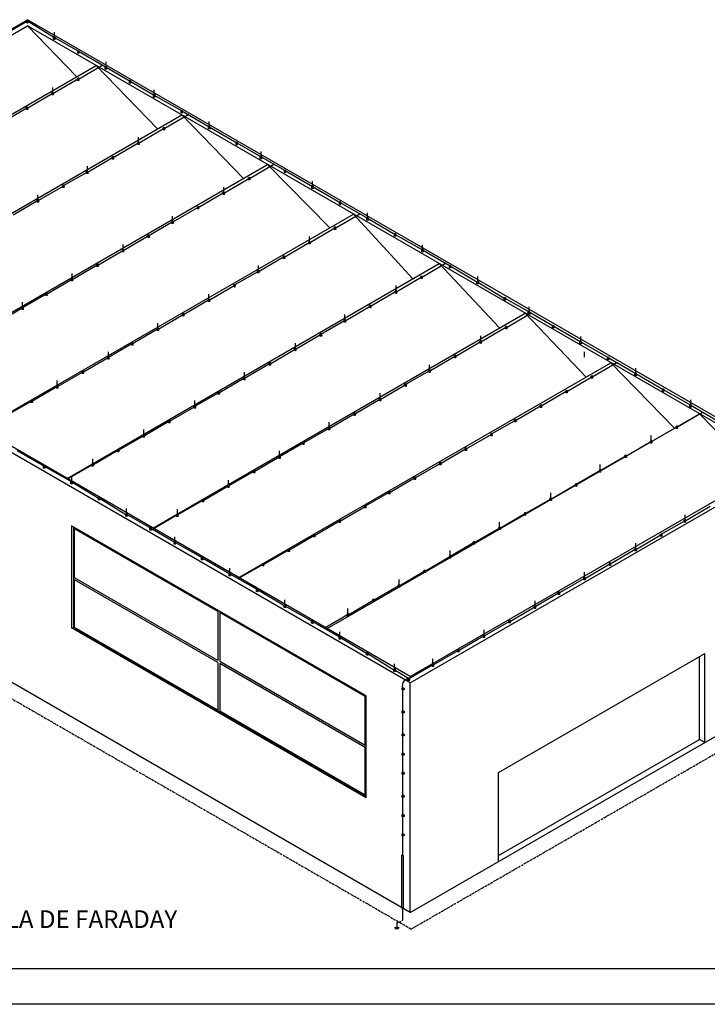
# Model space of a CAD drawing. Units: millimetres. Extents: x 0 to 2594, y 0 to 874.
# Drawn here: x 1764 to 1958, y 0 to 278 of the extents above; entities that cross this region are included whole.
import ezdxf

# ---------------------------------------------------------------- set-up
doc = ezdxf.new("R2010")
doc.units = ezdxf.units.MM
doc.linetypes.add('ACAD_ISO10W100', pattern=[18, 12, -3, 0, -3])
doc.linetypes.add('DASHED2', pattern=[9.525, 6.35, -3.175])
for name, color, linetype in [('componentes', 1, 'Continuous'), ('contor_predio', 2, 'Continuous'), ('folha', 6, 'Continuous'), ('Malha', 6, 'ACAD_ISO10W100'), ('TELHAS', 1, 'Continuous'), ('Textos', 2, 'Continuous')]:
    doc.layers.add(name, color=color, linetype=linetype)
doc.styles.add('ÚNICO', font='simplex.shx')

msp = doc.modelspace()

# ---------------------------------------------------------------- linework, layer by layer
at = {"layer": 'componentes', "color": 5, "ltscale": 0.5}
for p, q in [((1759.42, 274.12), (1766.18, 278.08)), ((1766.18, 278.08), (1773.82, 273.44)), ((1773.82, 273.44), (1780.65, 269.5)), ((1780.65, 269.5), (1788.42, 265.01)), ((1780.79, 261.76), (1787.55, 265.72)), ((1788.42, 265.01), (1795.25, 261.06)), ((1773.57, 257.66), (1780.46, 261.69)), ((1795.25, 261.06), (1802.08, 257.12)), ((1766.34, 253.55), (1773.23, 257.59)), ((1802.08, 257.12), (1809.86, 252.63)), ((1759.12, 249.45), (1766.01, 253.49)), ((1805.06, 247.75), (1811.82, 251.71)), ((1809.86, 252.63), (1817.63, 248.14)), ((1817.63, 248.14), (1825.41, 243.65)), ((1797.84, 243.65), (1804.72, 247.68)), ((1790.61, 239.54), (1797.5, 243.58)), ((1825.41, 243.65), (1832.24, 239.71)), ((1783.38, 235.44), (1790.27, 239.48)), ((1832.24, 239.71), (1839.06, 235.77)), ((1829.15, 233.63), (1835.9, 237.59)), ((1776.41, 231.55), (1783.05, 235.37)), ((1839.06, 235.77), (1846.84, 231.28)), ((1769.41, 227.37), (1776.29, 231.41)), ((1821.92, 229.53), (1828.81, 233.57)), ((1846.84, 231.28), (1854.61, 226.79)), ((1814.7, 225.43), (1821.58, 229.47)), ((1762.18, 223.27), (1769.07, 227.31)), ((1854.61, 226.79), (1862.39, 222.3)), ((1807.47, 221.33), (1814.36, 225.36)), ((1853.41, 219.62), (1860.17, 223.58)), ((1800.49, 217.43), (1807.13, 221.26)), ((1862.39, 222.3), (1870.17, 217.74)), ((1793.49, 213.26), (1800.38, 217.3)), ((1846.19, 215.52), (1853.07, 219.56)), ((1870.17, 217.74), (1877.94, 213.32)), ((1838.96, 211.42), (1845.85, 215.46)), ((1786.27, 209.16), (1793.15, 213.2)), ((1877.94, 213.32), (1885.72, 208.83)), ((1779.04, 205.06), (1785.93, 209.09)), ((1831.74, 207.32), (1838.62, 211.35)), ((1877.86, 205.72), (1884.61, 209.68)), ((1824.76, 203.42), (1831.4, 207.25)), ((1885.72, 208.83), (1893.28, 204.29)), ((1771.81, 200.95), (1778.7, 204.99)), ((1817.76, 199.25), (1824.64, 203.29)), ((1870.63, 201.62), (1877.52, 205.65)), ((1893.58, 204.22), (1900.97, 199.67)), ((1764.84, 197.06), (1771.48, 200.89)), ((1863.41, 197.51), (1870.29, 201.55)), ((1810.53, 195.15), (1817.42, 199.19)), ((1901.2, 199.74), (1908.03, 195.79)), ((1757.84, 192.89), (1764.72, 196.92)), ((1803.31, 191.05), (1810.19, 195.08)), ((1856.18, 193.41), (1863.07, 197.45)), ((1901.81, 191.53), (1908.56, 195.49)), ((1908.03, 195.79), (1914.86, 191.85)), ((1849.2, 189.52), (1855.84, 193.34)), ((1796.08, 186.94), (1802.97, 190.98)), ((1842.2, 185.35), (1849.09, 189.38)), ((1894.58, 187.42), (1901.47, 191.46)), ((1914.86, 191.85), (1922.63, 187.36)), ((1789.1, 183.05), (1795.74, 186.88)), ((1887.36, 183.32), (1894.24, 187.36)), ((1922.63, 187.36), (1930.41, 182.87)), ((1834.98, 181.24), (1841.86, 185.28)), ((1782.1, 178.88), (1788.99, 182.91)), ((1827.75, 177.14), (1834.64, 181.18)), ((1880.13, 179.22), (1887.02, 183.26)), ((1926.07, 177.52), (1932.83, 181.48)), ((1930.41, 182.87), (1938.18, 178.38)), ((1774.88, 174.78), (1781.76, 178.81)), ((1873.15, 175.33), (1879.79, 179.15)), ((1938.18, 178.38), (1945.96, 173.83)), ((1820.53, 173.04), (1827.41, 177.07)), ((1918.85, 173.41), (1925.73, 177.45)), ((1767.65, 170.67), (1774.54, 174.71)), ((1813.55, 169.14), (1820.19, 172.97)), ((1866.15, 171.15), (1873.04, 175.19)), ((1911.62, 169.31), (1918.51, 173.35)), ((1945.96, 173.83), (1953.73, 169.41)), ((1760.42, 166.57), (1767.31, 170.61)), ((1858.93, 167.05), (1865.81, 171.09)), ((1806.55, 164.97), (1813.43, 169.01)), ((1904.4, 165.21), (1911.28, 169.25)), ((1950.03, 163.33), (1957.09, 167.47)), ((1953.73, 169.41), (1961.51, 164.92)), ((1799.32, 160.87), (1806.21, 164.91)), ((1851.7, 162.95), (1858.59, 166.98)), ((1897.42, 161.32), (1904.06, 165.14)), ((1844.47, 158.84), (1851.36, 162.88)), ((1942.8, 159.23), (1949.69, 163.26)), ((1792.1, 156.77), (1798.98, 160.8)), ((1837.5, 154.95), (1844.14, 158.78)), ((1890.42, 157.14), (1897.3, 161.18)), ((1935.58, 155.12), (1942.47, 159.16)), ((1763.2, 156.62), (1770.97, 152.2)), ((1784.87, 152.66), (1791.76, 156.7)), ((1883.19, 153.04), (1890.08, 157.08)), ((1830.49, 150.78), (1837.38, 154.82)), ((1928.35, 151.02), (1935.24, 155.06)), ((1770.97, 152.2), (1778.75, 147.71)), ((1777.4, 148.49), (1784.53, 152.6)), ((1823.27, 146.68), (1830.16, 150.71)), ((1875.97, 148.94), (1882.85, 152.97)), ((1921.38, 147.13), (1928.02, 150.96)), ((1778.75, 147.71), (1786.31, 143.17)), ((1868.74, 144.83), (1875.63, 148.87)), ((1816.04, 142.57), (1822.93, 146.61)), ((1914.37, 142.96), (1921.26, 146.99)), ((1786.62, 143.1), (1794.01, 138.55)), ((1808.82, 138.47), (1815.71, 142.51)), ((1861.76, 140.94), (1868.4, 144.77)), ((1907.15, 138.85), (1914.04, 142.89)), ((1854.76, 136.77), (1861.65, 140.81)), ((1952.37, 136.8), (1959.26, 140.84)), ((1794.23, 138.62), (1801.06, 134.67)), ((1801.53, 134.4), (1808.48, 138.41)), ((1847.54, 132.67), (1854.42, 136.7)), ((1899.92, 134.75), (1906.81, 138.79)), ((1945.39, 132.91), (1952.04, 136.73)), ((1801.06, 134.67), (1807.89, 130.73)), ((1892.7, 130.65), (1899.59, 134.69)), ((1840.31, 128.56), (1847.2, 132.6)), ((1938.39, 128.73), (1945.28, 132.77)), ((1807.89, 130.73), (1815.66, 126.24)), ((1833.08, 124.46), (1839.97, 128.5)), ((1885.72, 126.76), (1892.36, 130.58)), ((1931.17, 124.63), (1938.06, 128.67)), ((1815.66, 126.24), (1823.44, 121.75)), ((1878.72, 122.58), (1885.61, 126.62)), ((1825.8, 120.39), (1832.75, 124.4)), ((1871.49, 118.48), (1878.38, 122.52)), ((1923.94, 120.53), (1930.83, 124.57)), ((1823.44, 121.75), (1831.22, 117.26)), ((1916.72, 116.43), (1923.61, 120.46)), ((1831.22, 117.26), (1838.99, 112.71)), ((1864.27, 114.38), (1871.16, 118.41)), ((1857.04, 110.27), (1863.93, 114.31)), ((1909.74, 112.53), (1916.38, 116.36)), ((1838.99, 112.71), (1846.77, 108.29)), ((1902.74, 108.36), (1909.63, 112.4)), ((1850.06, 106.38), (1856.71, 110.21)), ((1846.77, 108.29), (1854.54, 103.8)), ((1895.51, 104.26), (1902.4, 108.3)), ((1854.54, 103.8), (1862.1, 99.26)), ((1888.29, 100.16), (1895.18, 104.19)), ((1862.41, 99.19), (1869.8, 94.63)), ((1881.06, 96.05), (1887.95, 100.09)), ((1874.08, 92.16), (1880.72, 95.99)), ((1870.08, 94.56), (1874.08, 92.16)), ((1872.2, 88.95), (1872.2, 82.89)), ((1872.2, 82.44), (1872.2, 76.38)), ((1872.2, 75.93), (1872.2, 70.95)), ((1872.2, 70.5), (1872.2, 65.52)), ((1872.2, 65.07), (1872.2, 59.01)), ((1872.2, 58.56), (1872.2, 53.58)), ((1872.2, 53.13), (1872.2, 48.14)), ((1872.2, 47.69), (1872.2, 42.09)), ((1872.2, 27.24), (1872.2, 24.26))]:
    msp.add_line(p, q, dxfattribs=at)
at = {"layer": 'componentes', "ltscale": 0.5}
for p, q in [((1765.95, 277.58), (1765.95, 278.08)), ((1766.4, 277.58), (1766.4, 278.08)), ((1773.59, 272.94), (1773.59, 273.44)), ((1773.82, 273.44), (1773.82, 274.94)), ((1774.04, 272.94), (1774.04, 273.44)), ((1780.42, 269), (1780.42, 269.5)), ((1780.87, 269), (1780.87, 269.5)), ((1788.2, 264.51), (1788.2, 265.01)), ((1788.2, 264.51), (1788.2, 265.01)), ((1788.42, 265.01), (1788.42, 266.51)), ((1788.65, 264.51), (1788.65, 265.01)), ((1788.65, 264.51), (1788.65, 265.01)), ((1780.34, 261.33), (1780.34, 261.83)), ((1780.79, 261.33), (1780.79, 261.83)), ((1773.34, 257.73), (1773.34, 259.23)), ((1795.03, 260.56), (1795.03, 261.06)), ((1795.48, 260.56), (1795.48, 261.06)), ((1773.12, 257.23), (1773.12, 257.73)), ((1773.57, 257.23), (1773.57, 257.73)), ((1801.86, 256.62), (1801.86, 257.12)), ((1802.08, 257.12), (1802.08, 258.62)), ((1802.31, 256.62), (1802.31, 257.12)), ((1765.89, 253.12), (1765.89, 253.62)), ((1766.34, 253.12), (1766.34, 253.62)), ((1809.63, 252.13), (1809.63, 252.63)), ((1810.08, 252.13), (1810.08, 252.63)), ((1804.61, 247.32), (1804.61, 247.82)), ((1805.06, 247.32), (1805.06, 247.82)), ((1817.41, 247.64), (1817.41, 248.14)), ((1817.63, 248.14), (1817.63, 249.64)), ((1817.86, 247.64), (1817.86, 248.14)), ((1797.61, 243.72), (1797.61, 245.22)), ((1797.39, 243.22), (1797.39, 243.72)), ((1797.84, 243.22), (1797.84, 243.72)), ((1825.18, 243.15), (1825.18, 243.65)), ((1825.18, 243.15), (1825.18, 243.65)), ((1825.63, 243.15), (1825.63, 243.65)), ((1825.63, 243.15), (1825.63, 243.65)), ((1790.16, 239.11), (1790.16, 239.61)), ((1790.61, 239.11), (1790.61, 239.61)), ((1832.01, 239.21), (1832.01, 239.71)), ((1832.24, 239.71), (1832.24, 241.21)), ((1832.46, 239.21), (1832.46, 239.71)), ((1783.16, 235.51), (1783.16, 237.01)), ((1782.93, 235.01), (1782.93, 235.51)), ((1783.38, 235.01), (1783.38, 235.51)), ((1838.84, 235.27), (1838.84, 235.77)), ((1839.29, 235.27), (1839.29, 235.77)), ((1776.18, 231.05), (1776.18, 231.55)), ((1776.63, 231.05), (1776.63, 231.55)), ((1828.7, 233.2), (1828.7, 233.7)), ((1829.15, 233.2), (1829.15, 233.7)), ((1846.61, 230.78), (1846.61, 231.28)), ((1846.84, 231.28), (1846.84, 232.78)), ((1847.06, 230.78), (1847.06, 231.28)), ((1769.18, 227.44), (1769.18, 228.94)), ((1821.47, 229.1), (1821.47, 229.6)), ((1821.7, 229.6), (1821.7, 231.1)), ((1821.92, 229.1), (1821.92, 229.6)), ((1768.96, 226.94), (1768.96, 227.44)), ((1769.41, 226.94), (1769.41, 227.44)), ((1854.39, 226.29), (1854.39, 226.79)), ((1854.84, 226.29), (1854.84, 226.79)), ((1807.25, 221.4), (1807.25, 222.9)), ((1814.25, 225), (1814.25, 225.5)), ((1814.7, 225), (1814.7, 225.5)), ((1862.39, 222.3), (1862.39, 223.8)), ((1807.02, 220.9), (1807.02, 221.4)), ((1807.47, 220.9), (1807.47, 221.4)), ((1862.17, 221.8), (1862.17, 222.3)), ((1862.62, 221.8), (1862.62, 222.3)), ((1800.27, 216.93), (1800.27, 217.43)), ((1800.72, 216.93), (1800.72, 217.43)), ((1852.96, 219.19), (1852.96, 219.69)), ((1853.41, 219.19), (1853.41, 219.69)), ((1869.94, 217.31), (1869.94, 217.81)), ((1870.39, 217.31), (1870.39, 217.81)), ((1793.27, 213.33), (1793.27, 214.83)), ((1845.74, 215.09), (1845.74, 215.59)), ((1845.96, 215.59), (1845.96, 217.09)), ((1846.19, 215.09), (1846.19, 215.59)), ((1877.94, 213.32), (1877.94, 214.82)), ((1793.04, 212.83), (1793.04, 213.33)), ((1793.49, 212.83), (1793.49, 213.33)), ((1877.72, 212.82), (1877.72, 213.32)), ((1878.17, 212.82), (1878.17, 213.32)), ((1785.82, 208.73), (1785.82, 209.23)), ((1786.27, 208.73), (1786.27, 209.23)), ((1831.51, 207.39), (1831.51, 208.89)), ((1838.51, 210.99), (1838.51, 211.49)), ((1838.96, 210.99), (1838.96, 211.49)), ((1778.81, 205.13), (1778.81, 206.63)), ((1831.29, 206.89), (1831.29, 207.39)), ((1831.74, 206.89), (1831.74, 207.39)), ((1885.49, 208.33), (1885.49, 208.83)), ((1885.94, 208.33), (1885.94, 208.83)), ((1778.59, 204.63), (1778.59, 205.13)), ((1779.04, 204.63), (1779.04, 205.13)), ((1824.53, 202.92), (1824.53, 203.42)), ((1824.98, 202.92), (1824.98, 203.42)), ((1877.41, 205.29), (1877.41, 205.79)), ((1877.86, 205.29), (1877.86, 205.79)), ((1893.28, 203.86), (1893.28, 204.36)), ((1893.5, 204.36), (1893.5, 205.86)), ((1893.73, 203.86), (1893.73, 204.36)), ((1771.36, 200.52), (1771.36, 201.02)), ((1771.81, 200.52), (1771.81, 201.02)), ((1817.53, 199.32), (1817.53, 200.82)), ((1870.18, 201.19), (1870.18, 201.69)), ((1870.41, 201.76), (1870.41, 203.26)), ((1870.63, 201.19), (1870.63, 201.69)), ((1764.84, 197.06), (1764.84, 198.56)), ((1817.31, 198.82), (1817.31, 199.32)), ((1817.76, 198.82), (1817.76, 199.32)), ((1900.97, 199.24), (1900.97, 199.74)), ((1901.42, 199.24), (1901.42, 199.74)), ((1764.61, 196.56), (1764.61, 197.06)), ((1765.06, 196.56), (1765.06, 197.06)), ((1810.08, 194.72), (1810.08, 195.22)), ((1810.53, 194.72), (1810.53, 195.22)), ((1855.96, 193.55), (1855.96, 195.05)), ((1862.96, 197.08), (1862.96, 197.58)), ((1863.41, 197.08), (1863.41, 197.58)), ((1907.8, 195.29), (1907.8, 195.79)), ((1908.03, 195.79), (1908.03, 197.29)), ((1908.25, 195.29), (1908.25, 195.79)), ((1803.08, 191.12), (1803.08, 192.62)), ((1855.73, 192.98), (1855.73, 193.48)), ((1856.18, 192.98), (1856.18, 193.48)), ((1802.86, 190.62), (1802.86, 191.12)), ((1803.31, 190.62), (1803.31, 191.12)), ((1848.98, 189.02), (1848.98, 189.52)), ((1849.43, 189.02), (1849.43, 189.52)), ((1901.36, 191.1), (1901.36, 191.6)), ((1901.81, 191.1), (1901.81, 191.6)), ((1914.63, 191.35), (1914.63, 191.85)), ((1915.08, 191.35), (1915.08, 191.85)), ((1795.63, 186.51), (1795.63, 187.01)), ((1796.08, 186.51), (1796.08, 187.01)), ((1841.98, 185.49), (1841.98, 186.99)), ((1894.13, 186.99), (1894.13, 187.49)), ((1894.36, 187.56), (1894.36, 189.06)), ((1894.58, 186.99), (1894.58, 187.49)), ((1922.41, 186.86), (1922.41, 187.36)), ((1922.63, 187.36), (1922.63, 188.86)), ((1922.86, 186.86), (1922.86, 187.36)), ((1789.1, 183.05), (1789.1, 184.55)), ((1841.75, 184.92), (1841.75, 185.42)), ((1842.2, 184.92), (1842.2, 185.42)), ((1923.72, 183.05), (1923.72, 184.55)), ((1788.88, 182.55), (1788.88, 183.05)), ((1789.33, 182.55), (1789.33, 183.05)), ((1834.53, 180.81), (1834.53, 181.31)), ((1834.98, 180.81), (1834.98, 181.31)), ((1886.91, 182.89), (1886.91, 183.39)), ((1887.36, 182.89), (1887.36, 183.39)), ((1930.18, 182.37), (1930.18, 182.87)), ((1930.63, 182.37), (1930.63, 182.87)), ((1781.65, 178.45), (1781.65, 178.95)), ((1782.1, 178.45), (1782.1, 178.95)), ((1827.53, 177.28), (1827.53, 178.78)), ((1879.68, 178.79), (1879.68, 179.29)), ((1879.9, 179.36), (1879.9, 180.86)), ((1880.13, 178.79), (1880.13, 179.29)), ((1937.96, 177.88), (1937.96, 178.38)), ((1938.18, 178.38), (1938.18, 179.88)), ((1938.41, 177.88), (1938.41, 178.38)), ((1774.65, 174.92), (1774.65, 176.42)), ((1827.3, 176.71), (1827.3, 177.21)), ((1827.75, 176.71), (1827.75, 177.21)), ((1925.62, 177.09), (1925.62, 177.59)), ((1926.07, 177.09), (1926.07, 177.59)), ((1774.43, 174.35), (1774.43, 174.85)), ((1774.88, 174.35), (1774.88, 174.85)), ((1820.08, 172.61), (1820.08, 173.11)), ((1820.53, 172.61), (1820.53, 173.11)), ((1865.93, 171.29), (1865.93, 172.79)), ((1872.93, 174.83), (1872.93, 175.33)), ((1873.38, 174.83), (1873.38, 175.33)), ((1918.4, 172.98), (1918.4, 173.48)), ((1918.85, 172.98), (1918.85, 173.48)), ((1945.73, 173.4), (1945.73, 173.9)), ((1946.18, 173.4), (1946.18, 173.9)), ((1767.2, 170.24), (1767.2, 170.74)), ((1767.65, 170.24), (1767.65, 170.74)), ((1813.55, 169.21), (1813.55, 170.71)), ((1865.7, 170.72), (1865.7, 171.22)), ((1866.15, 170.72), (1866.15, 171.22)), ((1953.73, 169.41), (1953.73, 170.91)), ((1813.32, 168.64), (1813.32, 169.14)), ((1813.77, 168.64), (1813.77, 169.14)), ((1858.48, 166.62), (1858.48, 167.12)), ((1858.93, 166.62), (1858.93, 167.12)), ((1911.17, 168.88), (1911.17, 169.38)), ((1911.62, 168.88), (1911.62, 169.38)), ((1953.51, 168.91), (1953.51, 169.41)), ((1953.96, 168.91), (1953.96, 169.41)), ((1806.1, 164.54), (1806.1, 165.04)), ((1806.55, 164.54), (1806.55, 165.04)), ((1851.47, 163.09), (1851.47, 164.59)), ((1903.95, 164.78), (1903.95, 165.28)), ((1904.4, 164.78), (1904.4, 165.28)), ((1799.1, 161.01), (1799.1, 162.51)), ((1851.25, 162.52), (1851.25, 163.02)), ((1851.7, 162.52), (1851.7, 163.02)), ((1949.58, 162.9), (1949.58, 163.4)), ((1950.03, 162.9), (1950.03, 163.4)), ((1798.87, 160.44), (1798.87, 160.94)), ((1799.32, 160.44), (1799.32, 160.94)), ((1844.02, 158.41), (1844.02, 158.91)), ((1844.47, 158.41), (1844.47, 158.91)), ((1897.19, 160.82), (1897.19, 161.32)), ((1897.64, 160.82), (1897.64, 161.32)), ((1942.35, 158.8), (1942.35, 159.3)), ((1942.58, 159.37), (1942.58, 160.87)), ((1942.8, 158.8), (1942.8, 159.3)), ((1791.65, 156.34), (1791.65, 156.84)), ((1792.1, 156.34), (1792.1, 156.84)), ((1837.5, 155.02), (1837.5, 156.52)), ((1889.97, 156.71), (1889.97, 157.21)), ((1890.42, 156.71), (1890.42, 157.21)), ((1784.65, 152.8), (1784.65, 154.3)), ((1837.27, 154.45), (1837.27, 154.95)), ((1837.72, 154.45), (1837.72, 154.95)), ((1935.13, 154.69), (1935.13, 155.19)), ((1935.58, 154.69), (1935.58, 155.19)), ((1770.75, 151.7), (1770.75, 152.2)), ((1771.2, 151.7), (1771.2, 152.2)), ((1784.42, 152.23), (1784.42, 152.73)), ((1784.87, 152.23), (1784.87, 152.73)), ((1830.04, 150.35), (1830.04, 150.85)), ((1830.49, 150.35), (1830.49, 150.85)), ((1882.74, 152.61), (1882.74, 153.11)), ((1883.19, 152.61), (1883.19, 153.11)), ((1927.9, 150.59), (1927.9, 151.09)), ((1928.13, 151.16), (1928.13, 152.66)), ((1928.35, 150.59), (1928.35, 151.09)), ((1778.52, 147.21), (1778.52, 147.71)), ((1778.75, 147.78), (1778.75, 149.28)), ((1778.97, 147.21), (1778.97, 147.71)), ((1823.04, 146.75), (1823.04, 148.25)), ((1875.52, 148.51), (1875.52, 149.01)), ((1875.97, 148.51), (1875.97, 149.01)), ((1822.82, 146.25), (1822.82, 146.75)), ((1823.27, 146.25), (1823.27, 146.75)), ((1868.29, 144.4), (1868.29, 144.9)), ((1868.74, 144.4), (1868.74, 144.9)), ((1921.15, 146.63), (1921.15, 147.13)), ((1921.6, 146.63), (1921.6, 147.13)), ((1786.31, 142.74), (1786.31, 143.24)), ((1786.76, 142.74), (1786.76, 143.24)), ((1815.59, 142.14), (1815.59, 142.64)), ((1816.04, 142.14), (1816.04, 142.64)), ((1913.92, 142.53), (1913.92, 143.03)), ((1914.15, 143.1), (1914.15, 144.6)), ((1914.37, 142.53), (1914.37, 143.03)), ((1794.23, 138.69), (1794.23, 140.19)), ((1808.59, 138.54), (1808.59, 140.04)), ((1861.54, 140.44), (1861.54, 140.94)), ((1861.99, 140.44), (1861.99, 140.94)), ((1794.01, 138.12), (1794.01, 138.62)), ((1794.46, 138.12), (1794.46, 138.62)), ((1808.37, 138.04), (1808.37, 138.54)), ((1808.82, 138.04), (1808.82, 138.54)), ((1854.31, 136.34), (1854.31, 136.84)), ((1854.76, 136.34), (1854.76, 136.84)), ((1906.7, 138.42), (1906.7, 138.92)), ((1907.15, 138.42), (1907.15, 138.92)), ((1951.92, 136.37), (1951.92, 136.87)), ((1952.15, 136.94), (1952.15, 138.44)), ((1952.37, 136.37), (1952.37, 136.87)), ((1800.84, 134.17), (1800.84, 134.67)), ((1801.29, 134.17), (1801.29, 134.67)), ((1899.47, 134.32), (1899.47, 134.82)), ((1899.7, 134.89), (1899.7, 136.39)), ((1899.92, 134.32), (1899.92, 134.82)), ((1807.89, 130.73), (1807.89, 132.23)), ((1847.09, 132.24), (1847.09, 132.74)), ((1847.54, 132.24), (1847.54, 132.74)), ((1945.17, 132.41), (1945.17, 132.91)), ((1945.62, 132.41), (1945.62, 132.91)), ((1807.66, 130.23), (1807.66, 130.73)), ((1808.11, 130.23), (1808.11, 130.73)), ((1839.86, 128.13), (1839.86, 128.63)), ((1840.31, 128.13), (1840.31, 128.63)), ((1885.72, 126.83), (1885.72, 128.33)), ((1892.25, 130.22), (1892.25, 130.72)), ((1892.7, 130.22), (1892.7, 130.72)), ((1937.94, 128.3), (1937.94, 128.8)), ((1938.17, 128.87), (1938.17, 130.37)), ((1938.39, 128.3), (1938.39, 128.8)), ((1815.44, 125.74), (1815.44, 126.24)), ((1815.89, 125.74), (1815.89, 126.24)), ((1885.49, 126.26), (1885.49, 126.76)), ((1885.94, 126.26), (1885.94, 126.76)), ((1823.44, 121.82), (1823.44, 123.32)), ((1832.63, 124.03), (1832.63, 124.53)), ((1833.08, 124.03), (1833.08, 124.53)), ((1878.27, 122.15), (1878.27, 122.65)), ((1878.72, 122.15), (1878.72, 122.65)), ((1930.72, 124.2), (1930.72, 124.7)), ((1931.17, 124.2), (1931.17, 124.7)), ((1823.21, 121.25), (1823.21, 121.75)), ((1823.66, 121.25), (1823.66, 121.75)), ((1871.27, 118.62), (1871.27, 120.12)), ((1923.49, 120.1), (1923.49, 120.6)), ((1923.72, 120.67), (1923.72, 122.17)), ((1923.94, 120.1), (1923.94, 120.6)), ((1830.99, 116.76), (1830.99, 117.26)), ((1831.44, 116.76), (1831.44, 117.26)), ((1871.04, 118.05), (1871.04, 118.55)), ((1871.49, 118.05), (1871.49, 118.55)), ((1838.99, 112.85), (1838.99, 114.35)), ((1863.82, 113.95), (1863.82, 114.45)), ((1864.27, 113.95), (1864.27, 114.45)), ((1916.27, 116), (1916.27, 116.5)), ((1916.72, 116), (1916.72, 116.5)), ((1838.77, 112.28), (1838.77, 112.78)), ((1839.22, 112.28), (1839.22, 112.78)), ((1856.82, 110.41), (1856.82, 111.91)), ((1909.51, 112.03), (1909.51, 112.53)), ((1909.74, 112.6), (1909.74, 114.1)), ((1909.96, 112.03), (1909.96, 112.53)), ((1856.59, 109.84), (1856.59, 110.34)), ((1857.04, 109.84), (1857.04, 110.34)), ((1846.54, 107.79), (1846.54, 108.29)), ((1846.99, 107.79), (1846.99, 108.29)), ((1895.29, 104.4), (1895.29, 105.9)), ((1902.29, 107.93), (1902.29, 108.43)), ((1902.74, 107.93), (1902.74, 108.43)), ((1854.32, 103.3), (1854.32, 103.8)), ((1854.54, 103.87), (1854.54, 105.37)), ((1854.77, 103.3), (1854.77, 103.8)), ((1895.06, 103.83), (1895.06, 104.33)), ((1895.51, 103.83), (1895.51, 104.33)), ((1862.1, 98.83), (1862.1, 99.33)), ((1862.55, 98.83), (1862.55, 99.33)), ((1880.84, 96.19), (1880.84, 97.69)), ((1887.84, 99.73), (1887.84, 100.23)), ((1888.29, 99.73), (1888.29, 100.23)), ((1869.8, 94.2), (1869.8, 94.7)), ((1870.02, 94.77), (1870.02, 96.27)), ((1870.25, 94.2), (1870.25, 94.7)), ((1880.61, 95.62), (1880.61, 96.12)), ((1881.06, 95.62), (1881.06, 96.12)), ((1873.86, 91.66), (1873.86, 92.16)), ((1874.31, 91.66), (1874.31, 92.16)), ((1872.63, 89.4), (1872.13, 89.4)), ((1872.63, 88.95), (1872.13, 88.95)), ((1872.63, 82.89), (1872.13, 82.89)), ((1872.63, 82.44), (1872.13, 82.44)), ((1872.63, 76.38), (1872.13, 76.38)), ((1872.63, 75.93), (1872.13, 75.93)), ((1872.63, 70.95), (1872.13, 70.95)), ((1872.63, 70.5), (1872.13, 70.5)), ((1872.63, 65.52), (1872.13, 65.52)), ((1872.63, 65.07), (1872.13, 65.07)), ((1872.63, 59.01), (1872.13, 59.01)), ((1872.63, 58.56), (1872.13, 58.56)), ((1872.63, 53.58), (1872.13, 53.58)), ((1872.63, 53.13), (1872.13, 53.13)), ((1872.63, 48.14), (1872.13, 48.14)), ((1872.63, 47.69), (1872.13, 47.69)), ((1870.64, 22.99), (1870.64, 21.73)), ((1869.96, 21.73), (1871.33, 21.73)), ((1870.15, 21.42), (1871.14, 21.42))]:
    msp.add_line(p, q, dxfattribs=at)
at = {"layer": 'componentes', "ltscale": 0.5, "extrusion": (0, 0, -1)}
for centre, major_axis in [((1766.18, 278.08), (0.225, 0)), ((1773.82, 273.44), (0.225, 0)), ((1780.65, 269.5), (0.225, 0)), ((1788.42, 265.01), (0.225, 0)), ((1788.42, 265.01), (0.225, 0)), ((1780.57, 261.83), (0.225, 0)), ((1795.25, 261.06), (0.225, 0)), ((1773.34, 257.73), (0.225, 0)), ((1802.08, 257.12), (0.225, 0)), ((1766.12, 253.62), (0.225, 0)), ((1809.86, 252.63), (0.225, 0)), ((1804.84, 247.82), (0.225, 0)), ((1817.63, 248.14), (0.225, 0)), ((1797.61, 243.72), (0.225, 0)), ((1825.41, 243.65), (0.225, 0)), ((1825.41, 243.65), (0.225, 0)), ((1790.38, 239.61), (0.225, 0)), ((1832.24, 239.71), (0.225, 0)), ((1783.16, 235.51), (0.225, 0)), ((1839.06, 235.77), (0.225, 0)), ((1776.41, 231.55), (0.225, 0)), ((1828.92, 233.7), (0.225, 0)), ((1846.84, 231.28), (0.225, 0)), ((1821.7, 229.6), (0.225, 0)), ((1769.18, 227.44), (0.225, 0)), ((1814.47, 225.5), (0.225, 0)), ((1854.61, 226.79), (0.225, 0)), ((1807.25, 221.4), (0.225, 0)), ((1862.39, 222.3), (0.225, 0)), ((1800.49, 217.43), (0.225, 0)), ((1853.19, 219.69), (0.225, 0)), ((1870.17, 217.81), (0.225, 0)), ((1845.96, 215.59), (0.225, 0)), ((1793.27, 213.33), (0.225, 0)), ((1877.94, 213.32), (0.225, 0)), ((1786.04, 209.23), (0.225, 0)), ((1838.74, 211.49), (0.225, 0)), ((1885.72, 208.83), (0.225, 0)), ((1831.51, 207.39), (0.225, 0)), ((1778.81, 205.13), (0.225, 0)), ((1824.76, 203.42), (0.225, 0)), ((1877.63, 205.79), (0.225, 0)), ((1893.5, 204.36), (0.225, 0)), ((1771.59, 201.02), (0.225, 0)), ((1870.41, 201.69), (0.225, 0)), ((1817.53, 199.32), (0.225, 0)), ((1901.2, 199.74), (0.225, 0)), ((1764.84, 197.06), (0.225, 0)), ((1810.31, 195.22), (0.225, 0)), ((1863.18, 197.58), (0.225, 0)), ((1908.03, 195.79), (0.225, 0)), ((1855.96, 193.48), (0.225, 0)), ((1803.08, 191.12), (0.225, 0)), ((1849.2, 189.52), (0.225, 0)), ((1901.58, 191.6), (0.225, 0)), ((1914.86, 191.85), (0.225, 0)), ((1795.86, 187.01), (0.225, 0)), ((1894.36, 187.49), (0.225, 0)), ((1922.63, 187.36), (0.225, 0)), ((1841.98, 185.42), (0.225, 0)), ((1789.1, 183.05), (0.225, 0)), ((1834.75, 181.31), (0.225, 0)), ((1887.13, 183.39), (0.225, 0)), ((1930.41, 182.87), (0.225, 0)), ((1781.88, 178.95), (0.225, 0)), ((1879.9, 179.29), (0.225, 0)), ((1938.18, 178.38), (0.225, 0)), ((1827.53, 177.21), (0.225, 0)), ((1925.85, 177.59), (0.225, 0)), ((1774.65, 174.85), (0.225, 0)), ((1820.3, 173.11), (0.225, 0)), ((1873.15, 175.33), (0.225, 0)), ((1918.62, 173.48), (0.225, 0)), ((1945.96, 173.9), (0.225, 0)), ((1767.43, 170.74), (0.225, 0)), ((1865.93, 171.22), (0.225, 0)), ((1813.55, 169.14), (0.225, 0)), ((1858.7, 167.12), (0.225, 0)), ((1911.4, 169.38), (0.225, 0)), ((1953.73, 169.41), (0.225, 0)), ((1806.32, 165.04), (0.225, 0)), ((1904.17, 165.28), (0.225, 0)), ((1851.47, 163.02), (0.225, 0)), ((1949.81, 163.4), (0.225, 0)), ((1799.1, 160.94), (0.225, 0)), ((1844.25, 158.91), (0.225, 0)), ((1897.42, 161.32), (0.225, 0)), ((1942.58, 159.3), (0.225, 0)), ((1791.87, 156.84), (0.225, 0)), ((1890.19, 157.21), (0.225, 0)), ((1837.5, 154.95), (0.225, 0)), ((1882.97, 153.11), (0.225, 0)), ((1935.35, 155.19), (0.225, 0)), ((1770.97, 152.2), (0.225, 0)), ((1784.65, 152.73), (0.225, 0)), ((1830.27, 150.85), (0.225, 0)), ((1928.13, 151.09), (0.225, 0)), ((1778.75, 147.71), (0.225, 0)), ((1875.74, 149.01), (0.225, 0)), ((1823.04, 146.75), (0.225, 0)), ((1868.51, 144.9), (0.225, 0)), ((1921.38, 147.13), (0.225, 0)), ((1786.54, 143.24), (0.225, 0)), ((1815.82, 142.64), (0.225, 0)), ((1914.15, 143.03), (0.225, 0)), ((1861.76, 140.94), (0.225, 0)), ((1794.23, 138.62), (0.225, 0)), ((1808.59, 138.54), (0.225, 0)), ((1854.54, 136.84), (0.225, 0)), ((1906.92, 138.92), (0.225, 0)), ((1952.15, 136.87), (0.225, 0)), ((1801.06, 134.67), (0.225, 0)), ((1899.7, 134.82), (0.225, 0)), ((1847.31, 132.74), (0.225, 0)), ((1945.39, 132.91), (0.225, 0)), ((1807.89, 130.73), (0.225, 0)), ((1840.08, 128.63), (0.225, 0)), ((1892.47, 130.72), (0.225, 0)), ((1938.17, 128.8), (0.225, 0)), ((1815.66, 126.24), (0.225, 0)), ((1885.72, 126.76), (0.225, 0)), ((1832.86, 124.53), (0.225, 0)), ((1878.49, 122.65), (0.225, 0)), ((1930.94, 124.7), (0.225, 0)), ((1823.44, 121.75), (0.225, 0)), ((1923.72, 120.6), (0.225, 0)), ((1831.22, 117.26), (0.225, 0)), ((1871.27, 118.55), (0.225, 0)), ((1864.04, 114.45), (0.225, 0)), ((1916.49, 116.5), (0.225, 0)), ((1838.99, 112.78), (0.225, 0)), ((1909.74, 112.53), (0.225, 0)), ((1856.82, 110.34), (0.225, 0)), ((1846.77, 108.29), (0.225, 0)), ((1902.51, 108.43), (0.225, 0)), ((1854.54, 103.8), (0.225, 0)), ((1895.29, 104.33), (0.225, 0)), ((1888.06, 100.23), (0.225, 0)), ((1862.33, 99.33), (0.225, 0)), ((1870.02, 94.7), (0.225, 0)), ((1880.84, 96.12), (0.225, 0)), ((1874.08, 92.16), (0.225, 0)), ((1872.13, 89.18), (0, 0.225)), ((1872.13, 82.67), (0, 0.225)), ((1872.13, 76.16), (0, 0.225)), ((1872.13, 70.72), (0, 0.225)), ((1872.13, 65.29), (0, 0.225)), ((1872.13, 58.78), (0, 0.225)), ((1872.13, 53.35), (0, 0.225)), ((1872.13, 47.92), (0, 0.225))]:
    msp.add_ellipse(centre, major_axis=major_axis, ratio=0.337491, dxfattribs=at)
for centre, major_axis in [((1766.18, 278.01), (0.225, 0)), ((1766.18, 277.58), (0.225, 0)), ((1773.82, 273.37), (0.225, 0)), ((1773.82, 272.94), (0.225, 0)), ((1780.65, 269.43), (0.225, 0)), ((1780.65, 269), (0.225, 0)), ((1788.42, 264.94), (0.225, 0)), ((1788.42, 264.94), (0.225, 0)), ((1780.57, 261.76), (0.225, 0)), ((1788.42, 264.51), (0.225, 0)), ((1788.42, 264.51), (0.225, 0)), ((1780.57, 261.33), (0.225, 0)), ((1795.25, 260.99), (0.225, 0)), ((1795.25, 260.56), (0.225, 0)), ((1773.34, 257.66), (0.225, 0)), ((1773.34, 257.23), (0.225, 0)), ((1802.08, 257.05), (0.225, 0)), ((1802.08, 256.62), (0.225, 0)), ((1766.12, 253.55), (0.225, 0)), ((1766.12, 253.12), (0.225, 0)), ((1809.86, 252.56), (0.225, 0)), ((1809.86, 252.13), (0.225, 0)), ((1817.63, 248.07), (0.225, 0)), ((1804.84, 247.75), (0.225, 0)), ((1804.84, 247.32), (0.225, 0)), ((1817.63, 247.64), (0.225, 0)), ((1797.61, 243.65), (0.225, 0)), ((1797.61, 243.22), (0.225, 0)), ((1825.41, 243.58), (0.225, 0)), ((1825.41, 243.58), (0.225, 0)), ((1825.41, 243.15), (0.225, 0)), ((1825.41, 243.15), (0.225, 0)), ((1790.38, 239.54), (0.225, 0)), ((1832.24, 239.64), (0.225, 0)), ((1790.38, 239.11), (0.225, 0)), ((1832.24, 239.21), (0.225, 0)), ((1783.16, 235.44), (0.225, 0)), ((1783.16, 235.01), (0.225, 0)), ((1839.06, 235.7), (0.225, 0)), ((1839.06, 235.27), (0.225, 0)), ((1776.41, 231.48), (0.225, 0)), ((1828.92, 233.63), (0.225, 0)), ((1828.92, 233.2), (0.225, 0)), ((1846.84, 231.21), (0.225, 0)), ((1776.41, 231.05), (0.225, 0)), ((1821.7, 229.53), (0.225, 0)), ((1821.7, 229.1), (0.225, 0)), ((1846.84, 230.78), (0.225, 0)), ((1769.18, 227.37), (0.225, 0)), ((1769.18, 226.94), (0.225, 0)), ((1854.61, 226.72), (0.225, 0)), ((1854.61, 226.29), (0.225, 0)), ((1814.47, 225.43), (0.225, 0)), ((1814.47, 225), (0.225, 0)), ((1807.25, 221.33), (0.225, 0)), ((1807.25, 220.9), (0.225, 0)), ((1862.39, 222.23), (0.225, 0)), ((1862.39, 221.8), (0.225, 0)), ((1800.49, 217.36), (0.225, 0)), ((1853.19, 219.62), (0.225, 0)), ((1853.19, 219.19), (0.225, 0)), ((1870.17, 217.74), (0.225, 0)), ((1870.17, 217.31), (0.225, 0)), ((1800.49, 216.93), (0.225, 0)), ((1845.96, 215.52), (0.225, 0)), ((1845.96, 215.09), (0.225, 0)), ((1793.27, 213.26), (0.225, 0)), ((1793.27, 212.83), (0.225, 0)), ((1877.94, 213.25), (0.225, 0)), ((1877.94, 212.82), (0.225, 0)), ((1786.04, 209.16), (0.225, 0)), ((1838.74, 211.42), (0.225, 0)), ((1838.74, 210.99), (0.225, 0)), ((1786.04, 208.73), (0.225, 0)), ((1831.51, 207.32), (0.225, 0)), ((1831.51, 206.89), (0.225, 0)), ((1885.72, 208.76), (0.225, 0)), ((1885.72, 208.33), (0.225, 0)), ((1778.81, 205.06), (0.225, 0)), ((1778.81, 204.63), (0.225, 0)), ((1824.76, 203.35), (0.225, 0)), ((1877.63, 205.72), (0.225, 0)), ((1877.63, 205.29), (0.225, 0)), ((1893.5, 204.29), (0.225, 0)), ((1893.5, 203.86), (0.225, 0)), ((1771.59, 200.95), (0.225, 0)), ((1771.59, 200.52), (0.225, 0)), ((1824.76, 202.92), (0.225, 0)), ((1870.41, 201.62), (0.225, 0)), ((1870.41, 201.19), (0.225, 0)), ((1817.53, 199.25), (0.225, 0)), ((1817.53, 198.82), (0.225, 0)), ((1901.2, 199.67), (0.225, 0)), ((1901.2, 199.24), (0.225, 0)), ((1764.84, 196.99), (0.225, 0)), ((1764.84, 196.56), (0.225, 0)), ((1810.31, 195.15), (0.225, 0)), ((1863.18, 197.51), (0.225, 0)), ((1863.18, 197.08), (0.225, 0)), ((1908.03, 195.72), (0.225, 0)), ((1908.03, 195.29), (0.225, 0)), ((1810.31, 194.72), (0.225, 0)), ((1855.96, 193.41), (0.225, 0)), ((1855.96, 192.98), (0.225, 0)), ((1803.08, 191.05), (0.225, 0)), ((1803.08, 190.62), (0.225, 0)), ((1849.2, 189.45), (0.225, 0)), ((1901.58, 191.53), (0.225, 0)), ((1901.58, 191.1), (0.225, 0)), ((1914.86, 191.78), (0.225, 0)), ((1914.86, 191.35), (0.225, 0)), ((1795.86, 186.94), (0.225, 0)), ((1849.2, 189.02), (0.225, 0)), ((1894.36, 187.42), (0.225, 0)), ((1894.36, 186.99), (0.225, 0)), ((1922.63, 187.29), (0.225, 0)), ((1922.63, 186.86), (0.225, 0)), ((1795.86, 186.51), (0.225, 0)), ((1841.98, 185.35), (0.225, 0)), ((1841.98, 184.92), (0.225, 0)), ((1789.1, 182.98), (0.225, 0)), ((1789.1, 182.55), (0.225, 0)), ((1834.75, 181.24), (0.225, 0)), ((1887.13, 183.32), (0.225, 0)), ((1887.13, 182.89), (0.225, 0)), ((1930.41, 182.8), (0.225, 0)), ((1930.41, 182.37), (0.225, 0)), ((1781.88, 178.88), (0.225, 0)), ((1781.88, 178.45), (0.225, 0)), ((1834.75, 180.81), (0.225, 0)), ((1879.9, 179.22), (0.225, 0)), ((1879.9, 178.79), (0.225, 0)), ((1938.18, 178.31), (0.225, 0)), ((1827.53, 177.14), (0.225, 0)), ((1827.53, 176.71), (0.225, 0)), ((1925.85, 177.52), (0.225, 0)), ((1925.85, 177.09), (0.225, 0)), ((1938.18, 177.88), (0.225, 0)), ((1774.65, 174.78), (0.225, 0)), ((1774.65, 174.35), (0.225, 0)), ((1820.3, 173.04), (0.225, 0)), ((1873.15, 175.26), (0.225, 0)), ((1873.15, 174.83), (0.225, 0)), ((1918.62, 173.41), (0.225, 0)), ((1918.62, 172.98), (0.225, 0)), ((1945.96, 173.83), (0.225, 0)), ((1945.96, 173.4), (0.225, 0)), ((1767.43, 170.67), (0.225, 0)), ((1767.43, 170.24), (0.225, 0)), ((1820.3, 172.61), (0.225, 0)), ((1865.93, 171.15), (0.225, 0)), ((1865.93, 170.72), (0.225, 0)), ((1813.55, 169.07), (0.225, 0)), ((1813.55, 168.64), (0.225, 0)), ((1911.4, 169.31), (0.225, 0)), ((1911.4, 168.88), (0.225, 0)), ((1953.73, 169.34), (0.225, 0)), ((1953.73, 168.91), (0.225, 0)), ((1806.32, 164.97), (0.225, 0)), ((1806.32, 164.54), (0.225, 0)), ((1858.7, 167.05), (0.225, 0)), ((1858.7, 166.62), (0.225, 0)), ((1904.17, 165.21), (0.225, 0)), ((1904.17, 164.78), (0.225, 0)), ((1851.47, 162.95), (0.225, 0)), ((1851.47, 162.52), (0.225, 0)), ((1949.81, 163.33), (0.225, 0)), ((1949.81, 162.9), (0.225, 0)), ((1799.1, 160.87), (0.225, 0)), ((1799.1, 160.44), (0.225, 0)), ((1844.25, 158.84), (0.225, 0)), ((1897.42, 161.25), (0.225, 0)), ((1897.42, 160.82), (0.225, 0)), ((1942.58, 159.23), (0.225, 0)), ((1942.58, 158.8), (0.225, 0)), ((1791.87, 156.77), (0.225, 0)), ((1791.87, 156.34), (0.225, 0)), ((1844.25, 158.41), (0.225, 0)), ((1890.19, 157.14), (0.225, 0)), ((1890.19, 156.71), (0.225, 0)), ((1837.5, 154.88), (0.225, 0)), ((1837.5, 154.45), (0.225, 0)), ((1935.35, 155.12), (0.225, 0)), ((1935.35, 154.69), (0.225, 0)), ((1770.97, 152.13), (0.225, 0)), ((1770.97, 151.7), (0.225, 0)), ((1784.65, 152.66), (0.225, 0)), ((1784.65, 152.23), (0.225, 0)), ((1830.27, 150.78), (0.225, 0)), ((1882.97, 153.04), (0.225, 0)), ((1882.97, 152.61), (0.225, 0)), ((1928.13, 151.02), (0.225, 0)), ((1928.13, 150.59), (0.225, 0)), ((1778.75, 147.64), (0.225, 0)), ((1830.27, 150.35), (0.225, 0)), ((1875.74, 148.94), (0.225, 0)), ((1875.74, 148.51), (0.225, 0)), ((1778.75, 147.21), (0.225, 0)), ((1823.04, 146.68), (0.225, 0)), ((1823.04, 146.25), (0.225, 0)), ((1868.51, 144.83), (0.225, 0)), ((1921.38, 147.06), (0.225, 0)), ((1921.38, 146.63), (0.225, 0)), ((1786.54, 143.17), (0.225, 0)), ((1786.54, 142.74), (0.225, 0)), ((1815.82, 142.57), (0.225, 0)), ((1815.82, 142.14), (0.225, 0)), ((1868.51, 144.4), (0.225, 0)), ((1914.15, 142.96), (0.225, 0)), ((1914.15, 142.53), (0.225, 0)), ((1861.76, 140.87), (0.225, 0)), ((1861.76, 140.44), (0.225, 0)), ((1794.23, 138.55), (0.225, 0)), ((1794.23, 138.12), (0.225, 0)), ((1808.59, 138.47), (0.225, 0)), ((1808.59, 138.04), (0.225, 0)), ((1854.54, 136.77), (0.225, 0)), ((1906.92, 138.85), (0.225, 0)), ((1906.92, 138.42), (0.225, 0)), ((1952.15, 136.8), (0.225, 0)), ((1801.06, 134.6), (0.225, 0)), ((1801.06, 134.17), (0.225, 0)), ((1854.54, 136.34), (0.225, 0)), ((1899.7, 134.75), (0.225, 0)), ((1899.7, 134.32), (0.225, 0)), ((1952.15, 136.37), (0.225, 0)), ((1847.31, 132.67), (0.225, 0)), ((1847.31, 132.24), (0.225, 0)), ((1945.39, 132.84), (0.225, 0)), ((1945.39, 132.41), (0.225, 0)), ((1807.89, 130.66), (0.225, 0)), ((1807.89, 130.23), (0.225, 0)), ((1840.08, 128.56), (0.225, 0)), ((1840.08, 128.13), (0.225, 0)), ((1892.47, 130.65), (0.225, 0)), ((1892.47, 130.22), (0.225, 0)), ((1938.17, 128.73), (0.225, 0)), ((1938.17, 128.3), (0.225, 0)), ((1815.66, 126.17), (0.225, 0)), ((1815.66, 125.74), (0.225, 0)), ((1885.72, 126.69), (0.225, 0)), ((1885.72, 126.26), (0.225, 0)), ((1832.86, 124.46), (0.225, 0)), ((1832.86, 124.03), (0.225, 0)), ((1878.49, 122.58), (0.225, 0)), ((1930.94, 124.63), (0.225, 0)), ((1930.94, 124.2), (0.225, 0)), ((1823.44, 121.68), (0.225, 0)), ((1823.44, 121.25), (0.225, 0)), ((1878.49, 122.15), (0.225, 0)), ((1923.72, 120.53), (0.225, 0)), ((1923.72, 120.1), (0.225, 0)), ((1831.22, 117.19), (0.225, 0)), ((1871.27, 118.48), (0.225, 0)), ((1871.27, 118.05), (0.225, 0)), ((1831.22, 116.76), (0.225, 0)), ((1864.04, 114.38), (0.225, 0)), ((1916.49, 116.43), (0.225, 0)), ((1916.49, 116), (0.225, 0)), ((1838.99, 112.71), (0.225, 0)), ((1838.99, 112.28), (0.225, 0)), ((1864.04, 113.95), (0.225, 0)), ((1909.74, 112.46), (0.225, 0)), ((1909.74, 112.03), (0.225, 0)), ((1856.82, 110.27), (0.225, 0)), ((1856.82, 109.84), (0.225, 0)), ((1846.77, 108.22), (0.225, 0)), ((1846.77, 107.79), (0.225, 0)), ((1902.51, 108.36), (0.225, 0)), ((1902.51, 107.93), (0.225, 0)), ((1854.54, 103.73), (0.225, 0)), ((1854.54, 103.3), (0.225, 0)), ((1895.29, 104.26), (0.225, 0)), ((1895.29, 103.83), (0.225, 0)), ((1862.33, 99.26), (0.225, 0)), ((1862.33, 98.83), (0.225, 0)), ((1888.06, 100.16), (0.225, 0)), ((1888.06, 99.73), (0.225, 0)), ((1880.84, 96.05), (0.225, 0)), ((1880.84, 95.62), (0.225, 0)), ((1870.02, 94.63), (0.225, 0)), ((1870.02, 94.2), (0.225, 0)), ((1874.08, 92.09), (0.225, 0)), ((1872.2, 89.18), (0, 0.225)), ((1872.63, 89.18), (0, 0.225)), ((1874.08, 91.66), (0.225, 0)), ((1872.2, 82.67), (0, 0.225)), ((1872.63, 82.67), (0, 0.225)), ((1872.2, 76.16), (0, 0.225)), ((1872.63, 76.16), (0, 0.225)), ((1872.2, 70.72), (0, 0.225)), ((1872.63, 70.72), (0, 0.225)), ((1872.2, 65.29), (0, 0.225)), ((1872.63, 65.29), (0, 0.225)), ((1872.2, 58.78), (0, 0.225)), ((1872.63, 58.78), (0, 0.225)), ((1872.2, 53.35), (0, 0.225)), ((1872.63, 53.35), (0, 0.225)), ((1872.2, 47.92), (0, 0.225)), ((1872.63, 47.92), (0, 0.225))]:
    msp.add_ellipse(centre, major_axis=major_axis, ratio=0.337491, start_param=0, end_param=3.141593, dxfattribs=at)
at = {"layer": 'componentes', "color": 5, "ltscale": 0.5}
msp.add_spline([(1873.97, 92.23), (1872.42, 91.08), (1872.2, 89.4)], degree=3, dxfattribs=at)
at = {"layer": 'contor_predio', "color": 8, "ltscale": 0.5}
for p, q in [((1657.93, 215.95), (1766.18, 278.45)), ((1982.69, 153.45), (1766.18, 278.45)), ((1660.93, 215.95), (1766.18, 276.71)), ((1979.69, 153.45), (1766.18, 276.71)), ((1766.18, 276.71), (1780.12, 262.35)), ((1680.34, 204.74), (1785.59, 265.51)), ((1785.59, 265.51), (1803.02, 247.55)), ((1704.6, 190.73), (1809.86, 251.5)), ((1809.86, 251.5), (1827.28, 233.54)), ((1728.87, 176.72), (1834.12, 237.49)), ((1834.12, 237.49), (1851.68, 219.6)), ((1753.14, 162.71), (1858.39, 223.48)), ((1858.39, 223.48), (1875.15, 205.14)), ((1874.43, 90.95), (1657.93, 215.95)), ((1874.43, 92.68), (1660.93, 215.95)), ((1777.4, 148.7), (1882.65, 209.47)), ((1882.65, 209.47), (1899.65, 191.26)), ((1801.67, 134.69), (1906.92, 195.46)), ((1906.92, 195.46), (1924.14, 177.38)), ((1825.93, 120.68), (1931.19, 181.45)), ((1931.19, 181.45), (1949.14, 162.95)), ((1850.93, 106.25), (1956.19, 167.01)), ((1956.19, 167.01), (1973.06, 149.62)), ((1874.43, 90.95), (1982.69, 153.45)), ((1874.43, 92.68), (1979.69, 153.45)), ((1874.43, 25.95), (1657.93, 150.95)), ((1778.68, 135.3), (1778.68, 106.43)), ((1861.93, 87.23), (1778.68, 135.3)), ((1779.3, 106.43), (1779.3, 134.93)), ((1779.55, 120.64), (1779.55, 134.5)), ((1820.06, 111.12), (1779.55, 134.5)), ((1820.06, 97.26), (1779.55, 120.64)), ((1820.06, 96.68), (1779.55, 120.07)), ((1779.55, 106.57), (1779.55, 120.07)), ((1820.06, 111.12), (1820.06, 97.26)), ((1820.56, 110.83), (1820.56, 96.97)), ((1861.68, 87.08), (1820.56, 110.83)), ((1861.93, 58.36), (1778.68, 106.43)), ((1778.68, 106.43), (1779.3, 106.43)), ((1861.93, 58.72), (1779.3, 106.43)), ((1820.06, 83.19), (1779.55, 106.57)), ((1899.43, 65.58), (1957.69, 99.21)), ((1956.19, 74.88), (1956.19, 98.34)), ((1957.69, 74.01), (1957.69, 99.21)), ((1820.06, 96.68), (1820.06, 83.19)), ((1861.68, 73.23), (1820.56, 96.97)), ((1861.68, 72.65), (1820.56, 96.4)), ((1820.56, 96.4), (1820.56, 82.9)), ((1874.43, 25.95), (1874.43, 90.95)), ((1861.68, 73.23), (1861.68, 87.08)), ((1861.93, 58.36), (1861.93, 87.23)), ((1874.43, 25.95), (1982.69, 88.45)), ((1861.68, 59.16), (1820.56, 82.9)), ((1861.68, 59.16), (1861.68, 72.65)), ((1899.43, 42.11), (1956.19, 74.88)), ((1957.69, 74.01), (1956.19, 74.88)), ((1899.43, 40.38), (1899.43, 65.58))]:
    msp.add_line(p, q, dxfattribs=at)
at = {"layer": 'contor_predio', "ltscale": 0.5}
for p, q in [((1871.99, 42.09), (1871.99, 27.24)), ((1872.41, 42.09), (1872.41, 27.24))]:
    msp.add_line(p, q, dxfattribs=at)
for centre in [(1872.2, 42.09), (1872.2, 27.24)]:
    msp.add_ellipse(centre, major_axis=(-0.209, 0), ratio=0.273119, dxfattribs=at)
at = {"layer": 'folha'}
msp.add_line((2583.99, 10), (1605.64, 10), dxfattribs=at)
at = {"layer": 'folha', "color": 1}
msp.add_line((2593.99, 0), (1570.64, 0), dxfattribs=at)
at = {"layer": 'Malha', "ltscale": 0.05}
for p, q in [((1649.65, 151.09), (1874.69, 21.29)), ((1874.69, 21.29), (1991.21, 88.5))]:
    msp.add_line(p, q, dxfattribs=at)
at = {"layer": 'TELHAS', "color": 5, "linetype": 'DASHED2', "ltscale": 0.1}
msp.add_spline([(1872.2, 24.26), (1872.2, 23.8), (1871.94, 23.45), (1871.26, 23.19), (1870.64, 22.99)], degree=3, dxfattribs=at)

# ---------------------------------------------------------------- texts
at = {"layer": 'Textos', "color": 5, "ltscale": 0.1, "style": 'ÚNICO'}
msp.add_text('SISTEMA DE PROTEÇÃO TIPO GAIOLA DE FARADAY', height=5, dxfattribs=at).set_placement((1650.59, 21.58))

doc.saveas('drawing.dxf')
